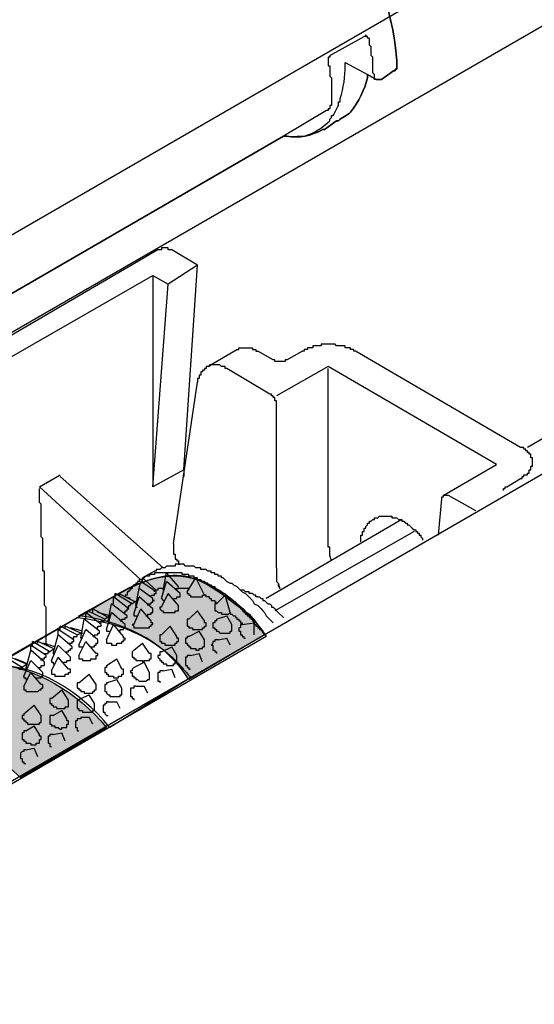
# Model space of a CAD drawing. Extents: x 108 to 497, y 501 to 682.
# Drawn here: x 392 to 399, y 614 to 628 of the extents above; entities that cross this region are included whole.
import ezdxf

# ---------------------------------------------------------------- set-up
doc = ezdxf.new("R2010")
doc.units = 0
doc.layers.add('CAPA_1', color=160, linetype='Continuous')

msp = doc.modelspace()

# ---------------------------------------------------------------- hatches: boundary and pattern name
at = {"layer": 'CAPA_1'}
h = msp.add_hatch(color=254, dxfattribs=at)
h.dxf.hatch_style = 2
edge = h.paths.add_edge_path()
edge.add_spline(control_points=[(395.445, 619.33), (395.377, 619.421), (395.331, 619.513), (395.24, 619.604), (394.577, 620.085), (394.371, 620.382), (393.388, 619.81), (393.388, 619.81), (392.976, 619.582), (392.976, 619.582), (393.685, 619.49), (394.165, 619.17), (394.44, 618.736), (394.44, 618.736), (395.445, 619.33), (395.445, 619.33)], knot_values=[0, 0, 0, 0, 1, 1, 1, 2, 2, 2, 3, 3, 3, 4, 4, 4, 5, 5, 5, 5], degree=3, periodic=0)
h = msp.add_hatch(color=254, dxfattribs=at)
h.dxf.hatch_style = 2
edge = h.paths.add_edge_path()
edge.add_spline(control_points=[(393.342, 618.096), (392.953, 618.576), (392.382, 618.896), (391.856, 618.942), (391.856, 618.942), (390.599, 618.164), (390.599, 618.164), (391.171, 618.164), (391.742, 617.867), (392.199, 617.433), (392.199, 617.433), (393.342, 618.096), (393.342, 618.096)], knot_values=[0, 0, 0, 0, 1, 1, 1, 2, 2, 2, 3, 3, 3, 4, 4, 4, 4], degree=3, periodic=0)

# ---------------------------------------------------------------- linework, layer by layer
at = {"layer": 'CAPA_1', "color": 7}
for p, q in [((480.987, 674.697), (361.338, 605.591)), ((450.172, 651.609), (398.943, 621.822)), ((367.076, 602.917), (434.353, 641.847)), ((396.314, 627.034), (396.771, 627.285)), ((396.268, 626.302), (395.697, 625.959)), ((394.028, 624.451), (391.673, 623.079)), ((394.554, 624.245), (394.211, 624.451)), ((394.554, 624.245), (394.165, 623.993)), ((394.371, 621.525), (394.554, 624.245)), ((391.925, 622.942), (393.959, 624.108)), ((393.959, 624.108), (393.959, 621.296)), ((393.959, 624.108), (394.165, 623.993)), ((393.959, 621.296), (394.165, 623.993)), ((394.691, 622.896), (395.079, 623.125)), ((395.56, 622.988), (395.354, 623.102)), ((395.743, 622.988), (395.948, 623.102)), ((398.851, 621.822), (396.657, 623.102)), ((395.514, 622.53), (394.943, 622.873)), ((396.291, 622.896), (395.605, 622.507)), ((398.531, 621.593), (396.291, 622.896)), ((396.291, 620.633), (396.291, 622.873)), ((394.234, 620.542), (394.554, 622.691)), ((395.605, 620.221), (395.605, 622.393)), ((394.371, 621.525), (393.959, 621.296)), ((394.371, 621.525), (394.371, 621.433)), ((397.823, 621.182), (398.531, 621.593)), ((392.45, 621.296), (392.725, 621.456)), ((392.725, 621.433), (394.096, 620.221)), ((392.771, 621.41), (392.771, 621.41)), ((398.668, 621.296), (398.851, 621.41)), ((393.8, 620.062), (392.45, 621.296)), ((397.8, 621.136), (397.754, 620.656)), ((397.891, 621.182), (397.823, 621.182)), ((398.257, 620.976), (397.891, 621.182)), ((397.274, 620.862), (395.468, 619.81)), ((397.434, 620.702), (395.582, 619.65)), ((393.982, 620.176), (393.822, 620.085)), ((393.822, 620.016), (393.822, 620.085)), ((394.005, 619.924), (393.822, 620.085)), ((394.096, 619.924), (394.142, 620.153)), ((394.302, 619.97), (394.142, 620.153)), ((394.417, 619.901), (394.531, 620.085)), ((394.645, 619.856), (394.531, 620.085)), ((393.731, 619.719), (393.776, 619.947)), ((393.776, 619.947), (393.8, 620.039)), ((393.959, 619.81), (393.776, 619.947)), ((394.005, 619.901), (393.8, 620.039)), ((394.074, 619.81), (394.142, 620.039)), ((394.096, 619.947), (394.096, 619.947)), ((394.325, 619.879), (394.142, 620.039)), ((393.434, 619.742), (393.434, 619.833)), ((393.639, 619.673), (393.434, 619.833)), ((393.457, 619.81), (393.457, 619.879)), ((393.685, 619.742), (393.457, 619.879)), ((393.525, 619.833), (393.502, 619.879)), ((393.731, 619.764), (393.502, 619.879)), ((393.593, 619.833), (393.593, 619.833)), ((393.593, 619.833), (393.593, 619.833)), ((393.662, 619.81), (393.593, 619.833)), ((393.708, 619.604), (393.776, 619.833)), ((393.959, 619.673), (393.776, 619.833)), ((393.982, 619.924), (394.005, 619.924)), ((393.982, 619.901), (393.982, 619.924)), ((394.074, 619.696), (394.165, 619.879)), ((394.096, 619.924), (394.096, 619.924)), ((394.302, 619.719), (394.165, 619.879)), ((394.234, 619.81), (394.279, 619.81)), ((394.805, 619.742), (394.92, 619.856)), ((394.988, 619.627), (394.92, 619.856)), ((393.365, 619.513), (393.411, 619.742)), ((393.617, 619.582), (393.411, 619.742)), ((393.617, 619.696), (393.617, 619.696)), ((393.754, 619.787), (393.685, 619.742)), ((394.805, 619.764), (394.805, 619.764)), ((393.068, 619.536), (393.068, 619.627)), ((393.273, 619.467), (393.068, 619.627)), ((393.091, 619.604), (393.091, 619.65)), ((393.319, 619.536), (393.091, 619.65)), ((393.159, 619.627), (393.159, 619.673)), ((393.365, 619.559), (393.159, 619.673)), ((393.228, 619.627), (393.228, 619.627)), ((393.388, 619.582), (393.228, 619.627)), ((393.388, 619.582), (393.319, 619.536)), ((393.342, 619.399), (393.411, 619.627)), ((393.593, 619.467), (393.411, 619.627)), ((393.708, 619.467), (393.8, 619.673)), ((393.936, 619.513), (393.8, 619.673)), ((394.44, 619.536), (394.554, 619.65)), ((394.645, 619.513), (394.554, 619.65)), ((394.805, 619.536), (394.943, 619.582)), ((395.011, 619.467), (394.943, 619.582)), ((392.725, 619.376), (392.725, 619.444)), ((392.953, 619.33), (392.725, 619.444)), ((392.794, 619.421), (392.794, 619.444)), ((393, 619.353), (392.794, 619.444)), ((392.862, 619.421), (392.862, 619.421)), ((393.022, 619.376), (392.862, 619.421)), ((393, 619.285), (393.045, 619.536)), ((393.251, 619.376), (393.045, 619.536)), ((393.251, 619.49), (393.251, 619.49)), ((393.342, 619.262), (393.434, 619.467)), ((393.571, 619.307), (393.434, 619.467)), ((394.074, 619.33), (394.188, 619.444)), ((394.279, 619.307), (394.188, 619.444)), ((394.805, 619.536), (394.805, 619.513)), ((395.148, 619.467), (395.308, 619.49)), ((395.308, 619.33), (395.308, 619.49)), ((392.634, 619.079), (392.702, 619.33)), ((392.702, 619.33), (392.702, 619.399)), ((392.908, 619.262), (392.702, 619.399)), ((392.885, 619.17), (392.702, 619.33)), ((392.885, 619.285), (392.908, 619.285)), ((392.885, 619.285), (392.885, 619.285)), ((393.022, 619.353), (392.953, 619.33)), ((392.976, 619.193), (393.068, 619.399)), ((393, 619.285), (393.022, 619.285)), ((393.228, 619.262), (393.068, 619.399)), ((394.44, 619.307), (394.577, 619.376)), ((394.44, 619.307), (394.44, 619.307)), ((394.645, 619.262), (394.577, 619.376)), ((394.828, 619.262), (394.943, 619.285)), ((394.988, 619.193), (394.943, 619.285)), ((392.336, 619.101), (392.336, 619.193)), ((392.542, 619.056), (392.336, 619.193)), ((392.359, 619.17), (392.359, 619.239)), ((392.588, 619.101), (392.359, 619.239)), ((392.428, 619.216), (392.428, 619.239)), ((392.634, 619.147), (392.428, 619.239)), ((392.496, 619.216), (392.496, 619.216)), ((392.656, 619.17), (392.496, 619.216)), ((392.611, 618.987), (392.702, 619.193)), ((392.862, 619.033), (392.702, 619.193)), ((392.839, 619.216), (392.862, 619.216)), ((392.976, 619.056), (393.068, 619.239)), ((393.205, 619.079), (393.068, 619.239)), ((393.708, 619.124), (393.822, 619.216)), ((393.914, 619.079), (393.822, 619.216)), ((394.074, 619.101), (394.211, 619.17)), ((394.279, 619.056), (394.211, 619.17)), ((394.828, 619.262), (394.782, 619.262)), ((392.222, 618.896), (391.993, 619.033)), ((392.268, 618.942), (392.062, 619.033)), ((392.268, 618.873), (392.336, 619.124)), ((392.519, 618.964), (392.336, 619.124)), ((392.519, 619.079), (392.542, 619.079)), ((392.542, 619.079), (392.542, 619.079)), ((392.656, 619.147), (392.588, 619.101)), ((392.611, 618.85), (392.702, 619.033)), ((392.634, 619.079), (392.656, 619.079)), ((392.839, 618.873), (392.702, 619.033)), ((394.074, 619.101), (394.074, 619.101)), ((394.462, 619.056), (394.417, 619.056)), ((394.462, 619.056), (394.577, 619.079)), ((394.622, 618.964), (394.577, 619.079)), ((392.291, 618.942), (392.13, 619.01)), ((392.291, 618.942), (392.222, 618.896)), ((392.245, 618.781), (392.336, 618.987)), ((392.496, 618.827), (392.336, 618.987)), ((393.342, 618.919), (393.479, 619.01)), ((393.548, 618.873), (393.479, 619.01)), ((393.708, 618.896), (393.845, 618.964)), ((393.708, 618.896), (393.708, 618.896)), ((393.914, 618.827), (393.845, 618.964)), ((392.245, 618.644), (392.336, 618.827)), ((392.268, 618.873), (392.291, 618.873)), ((392.473, 618.667), (392.336, 618.827)), ((392.976, 618.69), (393.114, 618.804)), ((393.205, 618.667), (393.114, 618.804)), ((394.096, 618.85), (394.051, 618.85)), ((394.096, 618.85), (394.211, 618.873)), ((394.257, 618.758), (394.211, 618.873)), ((393.342, 618.69), (393.479, 618.736)), ((393.365, 618.69), (393.342, 618.69)), ((393.548, 618.621), (393.479, 618.736)), ((393.731, 618.644), (393.845, 618.644)), ((393.891, 618.553), (393.845, 618.644)), ((392.611, 618.484), (392.748, 618.599)), ((392.839, 618.462), (392.748, 618.599)), ((393, 618.484), (393.114, 618.53)), ((393.182, 618.416), (393.114, 618.53)), ((392.245, 618.278), (392.382, 618.393)), ((392.473, 618.256), (392.382, 618.393)), ((393, 618.484), (392.976, 618.462)), ((393.365, 618.439), (393.479, 618.439)), ((393.525, 618.347), (393.479, 618.439)), ((392.634, 618.256), (392.611, 618.256)), ((392.634, 618.256), (392.748, 618.324)), ((392.816, 618.21), (392.748, 618.324)), ((392.268, 618.05), (392.382, 618.119)), ((392.45, 618.004), (392.382, 618.119)), ((393, 618.233), (393.114, 618.233)), ((393.159, 618.141), (393.114, 618.233)), ((392.268, 618.05), (392.245, 618.05)), ((392.634, 618.004), (392.611, 618.004)), ((392.634, 618.004), (392.748, 618.027)), ((392.794, 617.913), (392.748, 618.027)), ((392.268, 617.799), (392.245, 617.799)), ((392.268, 617.799), (392.382, 617.821)), ((392.428, 617.707), (392.382, 617.821))]:
    msp.add_line(p, q, dxfattribs=at)
for points in [[(396.794, 627.285), (396.794, 627.308), (396.794, 627.285), (396.771, 627.285)], [(396.84, 627.263), (396.817, 627.263), (396.817, 627.285), (396.794, 627.285)], [(396.908, 626.76), (396.908, 626.782), (396.886, 626.805), (396.886, 627.011), (396.863, 627.034), (396.863, 627.148), (396.84, 627.171), (396.84, 627.263)], [(396.314, 627.034), (396.314, 627.011), (396.291, 627.011), (396.291, 626.943)], [(396.291, 626.943), (396.291, 626.897), (396.314, 626.897), (396.314, 626.828), (396.314, 626.805), (396.314, 626.76), (396.337, 626.737), (396.337, 626.44), (396.337, 626.371), (396.314, 626.371), (396.314, 626.325), (396.291, 626.325), (396.291, 626.302), (396.268, 626.302)], [(396.931, 626.714), (396.908, 626.714), (396.908, 626.76)], [(394.211, 624.451), (394.165, 624.451), (394.165, 624.474), (394.074, 624.474), (394.074, 624.451), (394.028, 624.451)], [(395.079, 623.125), (395.102, 623.125), (395.102, 623.148), (395.285, 623.148), (395.285, 623.125), (395.331, 623.125), (395.331, 623.102), (395.354, 623.102)], [(396.657, 623.102), (396.634, 623.102), (396.634, 623.125), (396.588, 623.125), (396.588, 623.148), (396.52, 623.148), (396.52, 623.171), (396.405, 623.171), (396.383, 623.193), (396.2, 623.193), (396.2, 623.171), (396.086, 623.171), (396.086, 623.148), (396.017, 623.148), (396.017, 623.125), (395.971, 623.125), (395.971, 623.102), (395.948, 623.102)], [(395.743, 622.988), (395.72, 622.988), (395.72, 622.965), (395.582, 622.965), (395.582, 622.988), (395.56, 622.988)], [(394.691, 622.896), (394.668, 622.896), (394.668, 622.873), (394.645, 622.873), (394.645, 622.85), (394.622, 622.85), (394.622, 622.828), (394.599, 622.828), (394.599, 622.782), (394.577, 622.782), (394.577, 622.736), (394.554, 622.736), (394.554, 622.691)], [(394.943, 622.873), (394.92, 622.873), (394.92, 622.896), (394.874, 622.896), (394.851, 622.919), (394.714, 622.919), (394.714, 622.896), (394.691, 622.896)], [(395.605, 622.393), (395.605, 622.439), (395.582, 622.439), (395.582, 622.485), (395.56, 622.485), (395.56, 622.507), (395.537, 622.507), (395.537, 622.53), (395.514, 622.53)], [(399.012, 621.593), (399.012, 621.685), (398.989, 621.685), (398.989, 621.73), (398.965, 621.73), (398.965, 621.753), (398.943, 621.753), (398.943, 621.776), (398.92, 621.776), (398.92, 621.799), (398.897, 621.799), (398.897, 621.822), (398.851, 621.822)], [(398.851, 621.41), (398.874, 621.41), (398.874, 621.433), (398.897, 621.433), (398.897, 621.456), (398.943, 621.456), (398.943, 621.479), (398.965, 621.479), (398.965, 621.525), (398.989, 621.525), (398.989, 621.571), (399.012, 621.571), (399.012, 621.593)], [(392.519, 619.764), (392.519, 620.176), (392.496, 620.176), (392.496, 620.61), (392.473, 620.633), (392.473, 621.067), (392.45, 621.09), (392.45, 621.273)], [(398.623, 621.25), (398.623, 621.273), (398.646, 621.273), (398.646, 621.296), (398.668, 621.296)], [(397.823, 621.182), (397.823, 621.159), (397.8, 621.159), (397.8, 621.136)], [(396.725, 620.564), (396.725, 620.656), (396.749, 620.656), (396.749, 620.702), (396.771, 620.702), (396.771, 620.748), (396.794, 620.748), (396.794, 620.77), (396.817, 620.793), (396.817, 620.816), (396.84, 620.816), (396.84, 620.839), (396.863, 620.839), (396.886, 620.862), (396.908, 620.862)], [(396.908, 620.862), (396.908, 620.885), (396.954, 620.885), (396.977, 620.907), (397.137, 620.907), (397.137, 620.885), (397.206, 620.885), (397.228, 620.862), (397.274, 620.862), (397.274, 620.839), (397.297, 620.839), (397.32, 620.816), (397.343, 620.816), (397.343, 620.793), (397.366, 620.793), (397.388, 620.77), (397.411, 620.748), (397.434, 620.725), (397.457, 620.725), (397.457, 620.702), (397.48, 620.702), (397.48, 620.679), (397.503, 620.679), (397.503, 620.656), (397.525, 620.656), (397.525, 620.633), (397.548, 620.61), (397.548, 620.587)], [(396.337, 620.313), (396.314, 620.382), (396.314, 620.496), (396.291, 620.496), (396.291, 620.633)], [(394.234, 620.542), (394.234, 620.404), (394.257, 620.404), (394.257, 620.336), (394.279, 620.336), (394.279, 620.313), (394.302, 620.313), (394.302, 620.267), (394.325, 620.267)], [(394.897, 620.085), (394.874, 620.085), (394.874, 620.107), (394.828, 620.107), (394.828, 620.13), (394.805, 620.13), (394.782, 620.13), (394.782, 620.153), (394.737, 620.153), (394.737, 620.176), (394.691, 620.176), (394.668, 620.199), (394.599, 620.199), (394.599, 620.221), (394.531, 620.221), (394.508, 620.244), (394.393, 620.244), (394.371, 620.267), (394.257, 620.267), (394.257, 620.244), (394.142, 620.244), (394.12, 620.221), (394.074, 620.221), (394.051, 620.199), (394.005, 620.199), (394.005, 620.176), (393.982, 620.176)], [(395.605, 620.221), (395.605, 620.039), (395.628, 620.016), (395.651, 619.947), (395.628, 619.993)], [(393.822, 620.085), (393.822, 620.062), (393.776, 620.062)], [(394.142, 620.153), (393.982, 620.153), (393.982, 620.13), (393.914, 620.13), (393.914, 620.107), (393.868, 620.107), (393.845, 620.085), (393.822, 620.085)], [(394.531, 620.085), (394.508, 620.085), (394.508, 620.107), (394.44, 620.107), (394.44, 620.13), (394.348, 620.13), (394.348, 620.153), (394.142, 620.153)], [(394.714, 619.993), (394.691, 619.993), (394.691, 620.016), (394.668, 620.016), (394.645, 620.039), (394.622, 620.039), (394.599, 620.062), (394.554, 620.062), (394.554, 620.085), (394.531, 620.085)], [(394.897, 620.085), (394.943, 620.039), (394.988, 620.016), (395.011, 620.016), (395.034, 619.993), (395.079, 619.97), (395.125, 619.924), (395.148, 619.901), (395.194, 619.879), (395.285, 619.787), (395.308, 619.742), (395.354, 619.719), (395.4, 619.673), (395.422, 619.65), (395.445, 619.627), (395.468, 619.582), (395.56, 619.49)], [(393.776, 620.062), (393.776, 620.039), (393.754, 620.039), (393.754, 620.016), (393.731, 620.016), (393.731, 619.993), (393.708, 619.993), (393.685, 619.97), (393.685, 619.947), (393.662, 619.947), (393.662, 619.924), (393.639, 619.924), (393.639, 619.901), (393.617, 619.901), (393.617, 619.856), (393.593, 619.856), (393.593, 619.833)], [(394.096, 619.947), (394.028, 619.947), (394.028, 619.924), (394.005, 619.924)], [(394.257, 619.947), (394.302, 619.947), (394.302, 619.97)], [(394.44, 619.924), (394.44, 619.947), (394.302, 619.947), (394.302, 619.97)], [(394.714, 619.993), (394.737, 619.993), (394.737, 619.97), (394.782, 619.97), (394.782, 619.947), (394.805, 619.947), (394.805, 619.924), (394.851, 619.924), (394.851, 619.901), (394.874, 619.901), (394.874, 619.879), (394.92, 619.879), (394.92, 619.856)], [(393.936, 619.833), (393.936, 619.856), (393.959, 619.856)], [(393.936, 619.742), (393.936, 619.764), (393.959, 619.764), (393.959, 619.787), (393.982, 619.787), (393.959, 619.787), (393.959, 619.81)], [(393.959, 619.856), (393.982, 619.856), (393.982, 619.879), (394.005, 619.879), (394.005, 619.901)], [(394.074, 619.81), (394.096, 619.787), (394.12, 619.787)], [(394.279, 619.81), (394.279, 619.833), (394.325, 619.833), (394.325, 619.879)], [(394.417, 619.901), (394.417, 619.879), (394.44, 619.879), (394.44, 619.856), (394.462, 619.856), (394.462, 619.833), (394.622, 619.833), (394.622, 619.856), (394.645, 619.856)], [(394.714, 619.81), (394.714, 619.833), (394.668, 619.833), (394.668, 619.856), (394.645, 619.856)], [(394.714, 619.81), (394.737, 619.81), (394.737, 619.787), (394.782, 619.787), (394.782, 619.764), (394.805, 619.764)], [(394.92, 619.856), (394.943, 619.856), (394.943, 619.833), (394.965, 619.833), (394.965, 619.81), (394.988, 619.81), (394.988, 619.787), (395.034, 619.787), (395.034, 619.764), (395.057, 619.764), (395.057, 619.742), (395.079, 619.742), (395.079, 619.719), (395.102, 619.719), (395.102, 619.696), (395.125, 619.696), (395.125, 619.673), (395.148, 619.673), (395.148, 619.65), (395.171, 619.65), (395.171, 619.627), (395.194, 619.627), (395.194, 619.604), (395.216, 619.604), (395.216, 619.582), (395.24, 619.582), (395.24, 619.559), (395.263, 619.559), (395.263, 619.536), (395.285, 619.536), (395.285, 619.513), (395.308, 619.49)], [(395.354, 619.833), (395.331, 619.833), (395.331, 619.856), (395.308, 619.856), (395.285, 619.879), (395.24, 619.879), (395.24, 619.901), (395.194, 619.901), (395.171, 619.924), (395.125, 619.924)], [(395.354, 619.833), (395.377, 619.833), (395.4, 619.81), (395.422, 619.81), (395.422, 619.787), (395.445, 619.787), (395.468, 619.764), (395.491, 619.742), (395.514, 619.742), (395.537, 619.719), (395.537, 619.696), (395.56, 619.696), (395.582, 619.673), (395.605, 619.65), (395.628, 619.627), (395.697, 619.559)], [(392.565, 619.193), (392.542, 619.216), (392.542, 619.696), (392.519, 619.719), (392.519, 619.764)], [(393.617, 619.696), (393.639, 619.696), (393.639, 619.719)], [(393.639, 619.719), (393.662, 619.719), (393.662, 619.742), (393.685, 619.742)], [(393.731, 619.719), (393.731, 619.696), (393.754, 619.696)], [(393.891, 619.719), (393.891, 619.742), (393.936, 619.742)], [(394.074, 619.696), (394.051, 619.696), (394.051, 619.673), (394.074, 619.65), (394.096, 619.65), (394.096, 619.627), (394.257, 619.627), (394.257, 619.65), (394.279, 619.65)], [(394.279, 619.65), (394.302, 619.65), (394.302, 619.719)], [(394.805, 619.742), (394.782, 619.742), (394.782, 619.65), (394.805, 619.65), (394.828, 619.627), (394.874, 619.627), (394.874, 619.604), (394.965, 619.604), (394.988, 619.627)], [(393.571, 619.627), (393.593, 619.627), (393.593, 619.65)], [(393.571, 619.536), (393.593, 619.536), (393.593, 619.559), (393.617, 619.559), (393.617, 619.582)], [(393.593, 619.65), (393.617, 619.65), (393.617, 619.673), (393.639, 619.673)], [(393.708, 619.604), (393.708, 619.582), (393.754, 619.582)], [(393.868, 619.582), (393.891, 619.582), (393.891, 619.604), (393.914, 619.604)], [(393.914, 619.604), (393.936, 619.604), (393.936, 619.627), (393.959, 619.627), (393.959, 619.673)], [(394.988, 619.627), (394.988, 619.604), (395.011, 619.604), (395.034, 619.582), (395.057, 619.582), (395.057, 619.559), (395.079, 619.559), (395.079, 619.536), (395.102, 619.536), (395.102, 619.513), (395.125, 619.513), (395.125, 619.49), (395.148, 619.49), (395.148, 619.467)], [(393.205, 619.421), (393.228, 619.421), (393.228, 619.444)], [(393.228, 619.444), (393.273, 619.444), (393.273, 619.467)], [(393.251, 619.49), (393.273, 619.49), (393.273, 619.513)], [(393.273, 619.513), (393.319, 619.513), (393.319, 619.536)], [(393.365, 619.513), (393.365, 619.49), (393.388, 619.49)], [(393.525, 619.513), (393.548, 619.513), (393.548, 619.536), (393.571, 619.536)], [(393.548, 619.399), (393.571, 619.399), (393.571, 619.421), (393.593, 619.421), (393.593, 619.467)], [(393.708, 619.467), (393.685, 619.467), (393.708, 619.444), (393.708, 619.421), (393.914, 619.421), (393.914, 619.444)], [(393.914, 619.444), (393.936, 619.444), (393.936, 619.467), (393.959, 619.467), (393.959, 619.49), (393.936, 619.49), (393.936, 619.513)], [(394.44, 619.536), (394.417, 619.536), (394.417, 619.444), (394.44, 619.444), (394.44, 619.421), (394.485, 619.421), (394.485, 619.399), (394.622, 619.399), (394.622, 619.421)], [(394.622, 619.421), (394.645, 619.421), (394.645, 619.444), (394.668, 619.444), (394.668, 619.49), (394.645, 619.49), (394.645, 619.513)], [(394.805, 619.513), (394.782, 619.513), (394.782, 619.49), (394.759, 619.49), (394.759, 619.421), (394.782, 619.421), (394.782, 619.399), (394.805, 619.399), (394.805, 619.376), (394.828, 619.376), (394.851, 619.353), (394.965, 619.353)], [(394.965, 619.353), (394.988, 619.353), (394.988, 619.376), (395.011, 619.376), (395.011, 619.467)], [(395.148, 619.467), (395.125, 619.467), (395.125, 619.421), (395.102, 619.421), (395.102, 619.376), (395.125, 619.376), (395.125, 619.33), (395.148, 619.33), (395.148, 619.307), (395.171, 619.307), (395.171, 619.285), (395.194, 619.285)], [(395.308, 619.49), (395.308, 619.467), (395.331, 619.467), (395.331, 619.444), (395.354, 619.444), (395.354, 619.421), (395.377, 619.421), (395.377, 619.399), (395.4, 619.399)], [(392.908, 619.285), (392.908, 619.307), (392.953, 619.307), (392.953, 619.33)], [(393.159, 619.307), (393.182, 619.307), (393.182, 619.33), (393.205, 619.33)], [(393.205, 619.33), (393.228, 619.33), (393.228, 619.353), (393.251, 619.353), (393.251, 619.376)], [(393.342, 619.399), (393.342, 619.376), (393.388, 619.376)], [(393.502, 619.376), (393.525, 619.376), (393.525, 619.399), (393.548, 619.399)], [(393.548, 619.216), (393.548, 619.239), (393.571, 619.239), (393.571, 619.262), (393.593, 619.262), (393.593, 619.285), (393.571, 619.285), (393.571, 619.307)], [(394.074, 619.33), (394.051, 619.33), (394.051, 619.239), (394.074, 619.239), (394.074, 619.216), (394.12, 619.216), (394.12, 619.193), (394.257, 619.193)], [(394.257, 619.193), (394.257, 619.216), (394.279, 619.216), (394.279, 619.239), (394.302, 619.239), (394.302, 619.285), (394.279, 619.285), (394.279, 619.307)], [(394.44, 619.307), (394.417, 619.307), (394.417, 619.285), (394.393, 619.285), (394.393, 619.216), (394.417, 619.216), (394.417, 619.193), (394.44, 619.193), (394.44, 619.17), (394.462, 619.17), (394.462, 619.147), (394.531, 619.147), (394.531, 619.124), (394.577, 619.124), (394.577, 619.147), (394.599, 619.147)], [(392.839, 619.124), (392.862, 619.124), (392.862, 619.147), (392.885, 619.147), (392.885, 619.17)], [(392.862, 619.216), (392.885, 619.216), (392.885, 619.239), (392.908, 619.239), (392.908, 619.262)], [(392.976, 619.193), (392.976, 619.17), (393.022, 619.17)], [(393.136, 619.17), (393.182, 619.17), (393.182, 619.193), (393.205, 619.193)], [(393.205, 619.193), (393.205, 619.216), (393.228, 619.216), (393.228, 619.262)], [(393.342, 619.262), (393.342, 619.216), (393.411, 619.216), (393.411, 619.193), (393.479, 619.193), (393.479, 619.216), (393.548, 619.216)], [(394.599, 619.147), (394.622, 619.147), (394.622, 619.17), (394.645, 619.17), (394.645, 619.262)], [(394.782, 619.262), (394.782, 619.239), (394.759, 619.239), (394.759, 619.216), (394.737, 619.193), (394.759, 619.193), (394.759, 619.124), (394.782, 619.124), (394.782, 619.101), (394.805, 619.101), (394.805, 619.079)], [(392.496, 619.01), (392.519, 619.01), (392.519, 619.033), (392.542, 619.033), (392.542, 619.056)], [(392.542, 619.079), (392.565, 619.079), (392.565, 619.101), (392.588, 619.101)], [(392.794, 619.101), (392.839, 619.101), (392.839, 619.124)], [(392.839, 618.987), (392.862, 618.987), (392.862, 619.033)], [(392.976, 619.056), (392.976, 619.01), (393.022, 619.01), (393.022, 618.987), (393.136, 618.987), (393.136, 619.01), (393.182, 619.01)], [(393.182, 619.01), (393.205, 619.01), (393.205, 619.056), (393.228, 619.056), (393.228, 619.079), (393.205, 619.079)], [(393.708, 619.124), (393.685, 619.101), (393.685, 619.033), (393.708, 619.033), (393.708, 619.01), (393.731, 619.01), (393.731, 618.987), (393.822, 618.987), (393.822, 618.964), (393.845, 618.964), (393.845, 618.987), (393.891, 618.987)], [(393.891, 618.987), (393.914, 618.987), (393.914, 619.01), (393.936, 619.01), (393.936, 619.079), (393.914, 619.079)], [(394.074, 619.101), (394.051, 619.101), (394.051, 619.056), (394.028, 619.056), (394.028, 619.033), (394.051, 619.01), (394.051, 618.987), (394.074, 618.987), (394.074, 618.964), (394.096, 618.964), (394.096, 618.942), (394.142, 618.942), (394.142, 618.919), (394.234, 618.919), (394.234, 618.942), (394.257, 618.942)], [(394.257, 618.942), (394.257, 618.964), (394.279, 618.964), (394.279, 619.056)], [(394.417, 619.056), (394.417, 619.033), (394.393, 619.033), (394.393, 618.919), (394.417, 618.919), (394.417, 618.896), (394.44, 618.896), (394.44, 618.873), (394.462, 618.873)], [(392.177, 618.873), (392.199, 618.873), (392.199, 618.896), (392.222, 618.896)], [(392.428, 618.896), (392.473, 618.896), (392.473, 618.919)], [(392.473, 618.987), (392.473, 619.01), (392.496, 619.01)], [(392.473, 618.919), (392.519, 618.919), (392.519, 618.964)], [(392.611, 618.987), (392.611, 618.964), (392.634, 618.964), (392.634, 618.942), (392.656, 618.942)], [(392.771, 618.964), (392.816, 618.964), (392.816, 618.987), (392.839, 618.987)], [(393.342, 618.919), (393.342, 618.896), (393.319, 618.896), (393.319, 618.827), (393.342, 618.827), (393.342, 618.804), (393.365, 618.804), (393.365, 618.781), (393.434, 618.781), (393.434, 618.758), (393.502, 618.758), (393.502, 618.781), (393.525, 618.781)], [(393.708, 618.896), (393.685, 618.873), (393.685, 618.85), (393.662, 618.85), (393.662, 618.827), (393.685, 618.827), (393.685, 618.781), (393.708, 618.781), (393.708, 618.758), (393.731, 618.758), (393.731, 618.736), (393.754, 618.736), (393.776, 618.713), (393.868, 618.713), (393.891, 618.736)], [(392.245, 618.781), (392.245, 618.758), (392.268, 618.758), (392.268, 618.736), (392.291, 618.736)], [(392.405, 618.758), (392.405, 618.758), (392.428, 618.758), (392.473, 618.758)], [(392.473, 618.758), (392.473, 618.781), (392.496, 618.781), (392.496, 618.827)], [(392.611, 618.85), (392.611, 618.804), (392.656, 618.804), (392.656, 618.781), (392.794, 618.781), (392.794, 618.804), (392.816, 618.804)], [(392.816, 618.804), (392.839, 618.804), (392.839, 618.827), (392.862, 618.827), (392.862, 618.873), (392.839, 618.873)], [(393.525, 618.781), (393.548, 618.781), (393.548, 618.804), (393.571, 618.804), (393.571, 618.873), (393.548, 618.873)], [(393.891, 618.736), (393.914, 618.736), (393.914, 618.827)], [(394.051, 618.85), (394.051, 618.827), (394.028, 618.827), (394.028, 618.713), (394.051, 618.713), (394.051, 618.69)], [(392.245, 618.644), (392.245, 618.599), (392.268, 618.599), (392.268, 618.576), (392.428, 618.576), (392.45, 618.599)], [(392.45, 618.599), (392.473, 618.599), (392.473, 618.621), (392.496, 618.621), (392.496, 618.667), (392.473, 618.667)], [(392.976, 618.69), (392.953, 618.69), (392.953, 618.621), (392.976, 618.621), (392.976, 618.599), (393, 618.599), (393, 618.576), (393.045, 618.576), (393.045, 618.553), (393.159, 618.553), (393.159, 618.576)], [(393.159, 618.576), (393.182, 618.576), (393.182, 618.599), (393.205, 618.599), (393.205, 618.667)], [(393.342, 618.69), (393.342, 618.667), (393.319, 618.667), (393.319, 618.576), (393.342, 618.576), (393.342, 618.553), (393.365, 618.53), (393.388, 618.53), (393.388, 618.507), (393.525, 618.507)], [(393.731, 618.644), (393.708, 618.644), (393.708, 618.621), (393.685, 618.621)], [(393.525, 618.507), (393.525, 618.53), (393.548, 618.53), (393.548, 618.621)], [(393.685, 618.621), (393.662, 618.621), (393.662, 618.507), (393.685, 618.507), (393.685, 618.484), (393.708, 618.484), (393.708, 618.462)], [(392.611, 618.484), (392.588, 618.484), (392.588, 618.416), (392.611, 618.416), (392.611, 618.393), (392.634, 618.393), (392.634, 618.37), (392.679, 618.37), (392.679, 618.347), (392.794, 618.347), (392.794, 618.37), (392.816, 618.37)], [(392.816, 618.37), (392.839, 618.37), (392.839, 618.462)], [(392.976, 618.462), (392.953, 618.462), (392.953, 618.347), (392.976, 618.347), (392.976, 618.324), (393.022, 618.324), (393.022, 618.301), (393.159, 618.301)], [(393.159, 618.301), (393.159, 618.324), (393.182, 618.324), (393.182, 618.416)], [(393.319, 618.416), (393.319, 618.393), (393.297, 618.393), (393.297, 618.301), (393.319, 618.301), (393.319, 618.278), (393.342, 618.256), (393.365, 618.256)], [(393.365, 618.439), (393.342, 618.439), (393.342, 618.416), (393.319, 618.416)], [(392.245, 618.278), (392.245, 618.256), (392.222, 618.256), (392.222, 618.21), (392.245, 618.21), (392.245, 618.187), (392.268, 618.187), (392.268, 618.164), (392.291, 618.164), (392.291, 618.141), (392.45, 618.141)], [(392.45, 618.141), (392.45, 618.164), (392.473, 618.164), (392.473, 618.256)], [(392.611, 618.256), (392.588, 618.256), (392.588, 618.141), (392.611, 618.141), (392.611, 618.119), (392.656, 618.119), (392.656, 618.096), (392.702, 618.096), (392.725, 618.073), (392.748, 618.073), (392.748, 618.096), (392.794, 618.096)], [(392.794, 618.096), (392.816, 618.096), (392.816, 618.141), (392.839, 618.141), (392.839, 618.187), (392.816, 618.187), (392.816, 618.21)], [(392.976, 618.21), (392.953, 618.21), (392.953, 618.187), (392.931, 618.187), (392.931, 618.096), (392.953, 618.096), (392.953, 618.05), (392.976, 618.05)], [(393, 618.233), (393, 618.21), (392.976, 618.21)], [(392.245, 618.05), (392.245, 618.027), (392.222, 618.027), (392.222, 617.935), (392.245, 617.935), (392.245, 617.913), (392.268, 617.913), (392.268, 617.89), (392.336, 617.89), (392.336, 617.867), (392.405, 617.867), (392.405, 617.89), (392.428, 617.89)], [(392.428, 617.89), (392.45, 617.89), (392.45, 617.935), (392.473, 617.935), (392.473, 617.981), (392.45, 617.981), (392.45, 618.004)], [(392.611, 618.004), (392.588, 618.004), (392.588, 617.981), (392.565, 617.981), (392.565, 617.89), (392.588, 617.89), (392.588, 617.844), (392.611, 617.844)], [(392.245, 617.799), (392.245, 617.776), (392.222, 617.776), (392.199, 617.753), (392.199, 617.684), (392.222, 617.684), (392.222, 617.638), (392.245, 617.638), (392.245, 617.616), (392.268, 617.616)]]:
    msp.add_lwpolyline(points, dxfattribs=at)
for points, knots in [([(360.744, 606.551), (360.744, 606.551), (480.987, 676), (480.987, 676), (481.285, 676.183), (481.604, 675.657), (481.604, 675.36), (481.604, 675.36), (481.604, 675.04), (481.604, 675.04), (481.604, 675.04), (480.987, 674.697), (480.987, 674.697), (480.987, 674.697), (480.965, 672.114), (480.965, 672.114)], [0, 0, 0, 0, 1, 1, 1, 2, 2, 2, 3, 3, 3, 4, 4, 4, 5, 5, 5, 5]), ([(482.45, 669.576), (482.45, 669.576), (487.32, 672.342), (487.32, 672.342), (487.662, 672.548), (487.937, 672.022), (487.937, 671.702), (487.937, 671.702), (487.937, 665.53), (487.937, 665.53), (487.937, 665.096), (487.845, 664.73), (487.457, 664.501), (487.457, 664.501), (484.188, 662.604), (484.188, 662.604), (484.188, 662.604), (483.982, 662.993), (483.982, 662.993), (483.982, 662.993), (475.661, 658.078), (475.661, 658.078), (475.661, 658.078), (475.501, 657.598), (475.501, 657.598), (475.501, 657.598), (367.236, 595.053), (367.236, 595.053)], [0, 0, 0, 0, 1, 1, 1, 2, 2, 2, 3, 3, 3, 4, 4, 4, 5, 5, 5, 6, 6, 6, 7, 7, 7, 8, 8, 8, 9, 9, 9, 9]), ([(366.825, 586.686), (366.825, 586.686), (359.738, 582.594), (359.738, 582.594), (358.778, 582.114), (358.778, 581.748), (359.738, 581.451), (362.024, 580.742), (364.15, 579.6), (366.047, 577.816), (366.939, 576.787), (367.922, 576.993), (369.179, 577.862), (369.179, 577.862), (485.4, 645.528), (485.4, 645.528)], [0, 0, 0, 0, 1, 1, 1, 2, 2, 2, 3, 3, 3, 4, 4, 4, 5, 5, 5, 5]), ([(366.002, 577.908), (366.002, 577.908), (359.738, 574.296), (359.738, 574.296), (358.778, 573.816), (358.778, 573.45), (359.738, 573.152), (362.024, 572.444), (364.15, 571.301), (366.047, 569.518), (366.939, 568.49), (367.922, 568.695), (369.179, 569.564), (369.179, 569.564), (455.762, 619.763), (479.449, 633.496)], [0, 0, 0, 0, 1, 1, 1, 2, 2, 2, 3, 3, 3, 4, 4, 4, 4.863215, 4.863215, 4.863215, 4.863215]), ([(391.902, 623.765), (391.902, 623.765), (395.697, 625.959), (395.697, 625.959), (395.697, 625.959), (395.743, 625.959), (395.743, 625.959), (395.902, 625.937), (396.063, 625.959), (396.222, 626.051), (396.222, 626.051), (396.245, 626.051), (396.245, 626.051), (396.245, 626.051), (396.405, 626.165), (396.405, 626.165), (396.405, 626.165), (396.428, 626.165), (396.428, 626.165), (396.474, 626.211), (396.543, 626.234), (396.588, 626.279), (396.703, 626.417), (396.771, 626.577), (396.817, 626.737), (396.817, 626.737), (396.817, 626.782), (396.817, 626.782), (396.817, 626.782), (396.931, 626.714), (396.931, 626.714), (396.931, 626.714), (397, 626.714), (397, 626.714), (397, 626.714), (397.16, 626.828), (397.16, 626.828), (397.16, 626.828), (397.183, 626.828), (397.183, 626.828), (397.183, 626.828), (397.183, 626.851), (397.183, 626.851), (397.183, 626.851), (397.206, 626.851), (397.206, 626.851), (397.206, 626.851), (397.206, 626.965), (397.206, 626.965), (397.16, 627.697), (396.84, 628.406), (396.428, 628.954), (396.428, 628.954), (396.405, 628.977), (396.405, 628.977), (396.405, 628.977), (396.383, 629), (396.383, 629), (396.383, 629), (396.383, 629.023), (396.383, 629.023), (396.383, 629.023), (396.36, 629.046), (396.36, 629.046), (396.36, 629.046), (396.337, 629.068), (396.337, 629.068), (396.337, 629.068), (396.337, 629.091), (396.337, 629.091), (396.337, 629.091), (396.314, 629.091), (396.314, 629.091), (396.314, 629.091), (396.314, 629.114), (396.314, 629.114), (396.268, 629.137), (396.222, 629.16), (396.154, 629.137), (396.154, 629.137), (395.422, 628.703), (395.422, 628.703), (395.422, 628.703), (395.4, 628.725), (395.4, 628.725), (395.4, 628.725), (395.377, 628.748), (395.377, 628.748), (395.24, 628.908), (395.102, 629.023), (394.943, 629.16), (394.943, 629.16), (394.897, 629.16), (394.897, 629.16), (394.897, 629.16), (394.897, 629.183), (394.897, 629.183), (394.897, 629.183), (394.851, 629.891), (394.851, 629.891), (394.851, 629.891), (394.828, 629.891), (394.828, 629.891), (394.828, 629.891), (394.828, 629.914), (394.828, 629.914), (394.828, 629.96), (394.782, 630.006), (394.737, 630.006), (394.737, 630.006), (394.714, 630.006), (394.714, 630.006), (394.691, 630.006), (394.668, 630.006), (394.645, 630.006), (394.645, 630.006), (394.599, 630.006), (394.599, 630.006), (394.485, 629.983), (394.371, 629.96), (394.279, 629.891), (394.279, 629.891), (394.257, 629.891), (394.257, 629.891), (394.257, 629.891), (388.084, 626.325), (388.084, 626.325), (388.084, 626.325), (388.062, 626.302), (388.062, 626.302), (388.062, 626.302), (388.039, 626.302), (388.039, 626.302), (388.039, 626.302), (388.039, 626.279), (388.039, 626.279), (388.039, 626.279), (388.016, 626.279), (388.016, 626.279), (388.016, 626.279), (387.993, 626.257), (387.993, 626.257), (387.993, 626.257), (387.97, 626.257), (387.97, 626.257), (387.97, 626.257), (387.97, 626.234), (387.97, 626.234), (387.878, 626.188), (387.81, 626.097), (387.764, 626.005), (387.764, 626.005), (387.742, 626.005), (387.742, 626.005), (387.742, 626.005), (387.742, 625.959), (387.742, 625.959), (387.742, 625.959), (387.719, 625.959), (387.719, 625.959), (387.719, 625.959), (387.719, 625.937), (387.719, 625.937), (387.719, 625.937), (387.696, 625.914), (387.696, 625.914), (387.696, 625.914), (387.696, 625.891), (387.696, 625.891), (387.696, 625.891), (387.673, 625.868), (387.673, 625.868), (387.673, 625.868), (387.673, 625.845), (387.673, 625.845), (387.673, 625.845), (387.65, 625.822), (387.65, 625.822), (387.65, 625.822), (387.65, 625.777), (387.65, 625.777), (387.65, 625.777), (387.627, 625.754), (387.627, 625.754), (387.627, 625.754), (387.627, 625.708), (387.627, 625.708), (387.627, 625.708), (387.605, 625.685), (387.605, 625.685), (387.605, 625.685), (387.605, 625.616), (387.605, 625.616), (387.605, 625.616), (387.581, 625.616), (387.581, 625.616), (387.581, 625.616), (387.581, 625.502), (387.581, 625.502), (387.581, 625.502), (387.558, 625.502), (387.558, 625.502), (387.558, 625.502), (387.558, 625.32), (387.558, 625.32), (387.558, 625.32), (387.536, 625.32), (387.536, 625.32), (387.536, 625.32), (387.536, 625.159), (387.536, 625.159), (387.536, 625.136), (387.558, 625.114), (387.581, 625.114), (387.581, 625.114), (387.902, 624.931), (387.902, 624.931), (387.902, 624.931), (387.902, 624.657), (387.902, 624.657), (387.902, 624.657), (387.924, 624.611), (387.924, 624.611), (387.924, 624.611), (387.924, 624.565), (387.924, 624.565), (387.924, 624.565), (387.947, 624.519), (387.947, 624.519), (387.947, 624.519), (387.947, 624.428), (387.947, 624.428), (388.039, 624.085), (388.176, 623.788), (388.381, 623.491), (388.381, 623.491), (388.404, 623.445), (388.404, 623.445), (388.404, 623.445), (388.428, 623.422), (388.428, 623.422), (388.428, 623.422), (388.45, 623.376), (388.45, 623.376), (388.45, 623.376), (388.519, 623.308), (388.519, 623.308), (388.519, 623.308), (388.542, 623.262), (388.542, 623.262), (388.542, 623.262), (388.564, 623.216), (388.564, 623.216), (388.839, 622.919), (389.159, 622.645), (389.57, 622.53), (389.57, 622.53), (389.616, 622.53), (389.616, 622.53), (389.799, 622.485), (390.05, 622.507), (390.233, 622.576), (390.302, 622.622), (390.393, 622.668), (390.462, 622.713), (390.485, 622.736), (390.485, 622.736), (390.507, 622.759), (390.507, 622.759), (390.53, 622.759), (390.53, 622.759), (390.53, 622.759), (390.53, 622.782), (390.53, 622.782), (390.53, 622.782), (390.553, 622.782), (390.553, 622.782), (390.553, 622.782), (390.553, 622.805), (390.553, 622.805), (390.553, 622.805), (390.576, 622.805), (390.576, 622.805), (390.576, 622.805), (390.576, 622.828), (390.576, 622.828), (390.576, 622.828), (390.599, 622.828), (390.599, 622.828), (390.599, 622.828), (390.599, 622.85), (390.599, 622.85), (390.668, 622.919), (390.713, 623.01), (390.759, 623.102), (390.759, 623.102), (390.759, 623.125), (390.759, 623.125), (390.782, 623.171), (390.782, 623.193), (390.805, 623.239), (390.805, 623.239), (390.805, 623.262), (390.805, 623.262), (390.805, 623.262), (390.805, 623.239), (390.805, 623.239), (390.85, 623.216), (390.942, 623.216), (390.988, 623.239), (390.988, 623.239), (391.171, 623.353), (391.171, 623.353), (391.216, 623.399), (391.239, 623.445), (391.262, 623.514), (391.262, 623.514), (391.239, 623.536), (391.239, 623.536), (391.239, 623.696), (391.216, 623.857), (391.193, 623.993), (391.171, 624.039), (391.193, 624.062), (391.216, 624.085), (391.216, 624.085), (391.468, 624.222), (391.468, 624.222), (391.468, 624.2), (391.468, 624.176), (391.491, 624.154), (391.491, 624.131), (391.491, 624.131), (391.491, 624.131), (391.491, 624.131), (391.491, 624.108), (391.491, 624.108), (391.514, 624.039), (391.559, 623.993), (391.605, 623.925), (391.605, 623.925), (391.605, 623.902), (391.605, 623.902), (391.605, 623.902), (391.628, 623.902), (391.628, 623.902), (391.628, 623.902), (391.65, 623.879), (391.65, 623.879), (391.65, 623.879), (391.673, 623.879), (391.673, 623.857), (391.673, 623.857), (391.696, 623.857), (391.696, 623.857), (391.742, 623.811), (391.788, 623.788), (391.833, 623.765), (391.856, 623.765), (391.879, 623.765), (391.902, 623.765)], [0, 0, 0, 0, 1, 1, 1, 2, 2, 2, 3, 3, 3, 4, 4, 4, 5, 5, 5, 6, 6, 6, 7, 7, 7, 8, 8, 8, 9, 9, 9, 10, 10, 10, 11, 11, 11, 12, 12, 12, 13, 13, 13, 14, 14, 14, 15, 15, 15, 16, 16, 16, 17, 17, 17, 18, 18, 18, 19, 19, 19, 20, 20, 20, 21, 21, 21, 22, 22, 22, 23, 23, 23, 24, 24, 24, 25, 25, 25, 26, 26, 26, 27, 27, 27, 28, 28, 28, 29, 29, 29, 30, 30, 30, 31, 31, 31, 32, 32, 32, 33, 33, 33, 34, 34, 34, 35, 35, 35, 36, 36, 36, 37, 37, 37, 38, 38, 38, 39, 39, 39, 40, 40, 40, 41, 41, 41, 42, 42, 42, 43, 43, 43, 44, 44, 44, 45, 45, 45, 46, 46, 46, 47, 47, 47, 48, 48, 48, 49, 49, 49, 50, 50, 50, 51, 51, 51, 52, 52, 52, 53, 53, 53, 54, 54, 54, 55, 55, 55, 56, 56, 56, 57, 57, 57, 58, 58, 58, 59, 59, 59, 60, 60, 60, 61, 61, 61, 62, 62, 62, 63, 63, 63, 64, 64, 64, 65, 65, 65, 66, 66, 66, 67, 67, 67, 68, 68, 68, 69, 69, 69, 70, 70, 70, 71, 71, 71, 72, 72, 72, 73, 73, 73, 74, 74, 74, 75, 75, 75, 76, 76, 76, 77, 77, 77, 78, 78, 78, 79, 79, 79, 80, 80, 80, 81, 81, 81, 82, 82, 82, 83, 83, 83, 84, 84, 84, 85, 85, 85, 86, 86, 86, 87, 87, 87, 88, 88, 88, 89, 89, 89, 90, 90, 90, 91, 91, 91, 92, 92, 92, 93, 93, 93, 94, 94, 94, 95, 95, 95, 96, 96, 96, 97, 97, 97, 98, 98, 98, 99, 99, 99, 100, 100, 100, 101, 101, 101, 102, 102, 102, 103, 103, 103, 104, 104, 104, 105, 105, 105, 106, 106, 106, 107, 107, 107, 108, 108, 108, 109, 109, 109, 110, 110, 110, 111, 111, 111, 112, 112, 112, 113, 113, 113, 114, 114, 114, 115, 115, 115, 116, 116, 116, 117, 117, 117, 118, 118, 118, 119, 119, 119, 120, 120, 120, 120]), ([(389.707, 623.696), (389.707, 623.696), (389.753, 623.696), (389.753, 623.696), (389.753, 623.719), (389.753, 623.742), (389.776, 623.788), (389.776, 623.834), (389.776, 623.857), (389.776, 623.902), (389.776, 623.902), (389.913, 625.457), (389.913, 625.457), (389.913, 625.457), (389.913, 625.479), (389.913, 625.479), (389.913, 625.502), (389.936, 625.525), (389.959, 625.548), (389.959, 625.548), (389.982, 625.548), (389.982, 625.548), (389.982, 625.548), (390.485, 625.845), (390.485, 625.845), (390.485, 625.845), (390.462, 625.868), (390.462, 625.868), (390.462, 625.868), (390.439, 625.891), (390.439, 625.891), (390.439, 625.891), (390.416, 625.914), (390.416, 625.914), (390.279, 626.028), (390.119, 626.165), (389.936, 626.257), (389.936, 626.257), (389.73, 626.119), (389.73, 626.119), (389.73, 626.119), (389.73, 626.119), (389.707, 626.119), (389.707, 626.119), (389.707, 627.263), (389.707, 627.263), (389.707, 627.263), (394.257, 629.891), (394.257, 629.891), (394.257, 629.891), (394.279, 629.891), (394.279, 629.891), (394.371, 629.96), (394.485, 629.983), (394.599, 630.006), (394.599, 630.006), (394.645, 630.006), (394.645, 630.006), (394.668, 630.006), (394.691, 630.006), (394.714, 630.006), (394.714, 630.006), (394.737, 630.006), (394.737, 630.006), (394.782, 630.006), (394.828, 629.96), (394.828, 629.914), (394.828, 629.914), (394.828, 629.891), (394.828, 629.891), (394.828, 629.891), (394.851, 629.891), (394.851, 629.891), (394.851, 629.891), (394.897, 629.183), (394.897, 629.183), (394.897, 629.183), (394.897, 629.16), (394.897, 629.16), (394.897, 629.16), (394.943, 629.16), (394.943, 629.16), (395.102, 629.023), (395.24, 628.908), (395.377, 628.748), (395.377, 628.748), (395.4, 628.725), (395.4, 628.725), (395.4, 628.725), (395.422, 628.703), (395.422, 628.703), (395.422, 628.703), (396.154, 629.137), (396.154, 629.137), (396.222, 629.16), (396.268, 629.137), (396.314, 629.114), (396.314, 629.114), (396.314, 629.091), (396.314, 629.091), (396.314, 629.091), (396.337, 629.091), (396.337, 629.091), (396.337, 629.091), (396.337, 629.068), (396.337, 629.068), (396.337, 629.068), (396.36, 629.046), (396.36, 629.046), (396.36, 629.046), (396.383, 629.023), (396.383, 629.023), (396.383, 629.023), (396.383, 629), (396.383, 629), (396.383, 629), (396.405, 628.977), (396.405, 628.977), (396.405, 628.977), (396.428, 628.954), (396.428, 628.954), (396.84, 628.406), (397.16, 627.697), (397.206, 626.965), (397.206, 626.965), (397.206, 626.851), (397.206, 626.851), (397.206, 626.851), (397.183, 626.851), (397.183, 626.851), (397.183, 626.851), (397.183, 626.828), (397.183, 626.828), (397.183, 626.828), (397.16, 626.828), (397.16, 626.828), (397.16, 626.828), (397, 626.714), (397, 626.714), (397, 626.714), (396.931, 626.714), (396.931, 626.714), (396.931, 626.714), (396.817, 626.782), (396.817, 626.782), (396.817, 626.782), (396.817, 626.737), (396.817, 626.737), (396.771, 626.577), (396.703, 626.417), (396.588, 626.279), (396.543, 626.234), (396.474, 626.211), (396.428, 626.165), (396.428, 626.165), (396.405, 626.165), (396.405, 626.165), (396.405, 626.165), (396.245, 626.051), (396.245, 626.051), (396.245, 626.051), (396.222, 626.051), (396.222, 626.051), (396.063, 625.959), (395.902, 625.937), (395.743, 625.959), (395.743, 625.959), (395.697, 625.959), (395.697, 625.959), (395.697, 625.959), (391.902, 623.765), (391.902, 623.765), (391.879, 623.765), (391.856, 623.765), (391.833, 623.765), (391.788, 623.788), (391.742, 623.811), (391.696, 623.857), (391.696, 623.857), (391.673, 623.857), (391.673, 623.857), (391.673, 623.879), (391.65, 623.879), (391.65, 623.879), (391.65, 623.879), (391.628, 623.902), (391.628, 623.902), (391.628, 623.902), (391.605, 623.902), (391.605, 623.902), (391.605, 623.902), (391.605, 623.925), (391.605, 623.925), (391.559, 623.993), (391.514, 624.039), (391.491, 624.108), (391.491, 624.108), (391.491, 624.131), (391.491, 624.131), (391.491, 624.131), (391.491, 624.131), (391.491, 624.154), (391.468, 624.176), (391.468, 624.2), (391.468, 624.222), (391.468, 624.222), (391.216, 624.085), (391.216, 624.085), (391.193, 624.062), (391.171, 624.039), (391.193, 623.993), (391.216, 623.857), (391.239, 623.696), (391.239, 623.536), (391.239, 623.536), (391.262, 623.514), (391.262, 623.514), (391.239, 623.445), (391.216, 623.399), (391.171, 623.353), (391.171, 623.353), (390.988, 623.239), (390.988, 623.239), (390.942, 623.216), (390.85, 623.216), (390.805, 623.239), (390.805, 623.239), (390.805, 623.262), (390.805, 623.262), (390.805, 623.262), (390.805, 623.239), (390.805, 623.239), (390.782, 623.193), (390.782, 623.171), (390.759, 623.125), (390.759, 623.125), (390.759, 623.102), (390.759, 623.102), (390.713, 623.01), (390.668, 622.919), (390.599, 622.85), (390.599, 622.85), (390.599, 622.828), (390.599, 622.828), (390.599, 622.828), (390.576, 622.828), (390.576, 622.828), (390.576, 622.828), (390.576, 622.805), (390.576, 622.805), (390.576, 622.805), (390.553, 622.805), (390.553, 622.805), (390.553, 622.805), (390.553, 622.782), (390.553, 622.782), (390.553, 622.782), (390.53, 622.782), (390.53, 622.782), (390.53, 622.782), (390.53, 622.759), (390.53, 622.759), (390.53, 622.759), (390.507, 622.759), (390.507, 622.759), (390.485, 622.736), (390.485, 622.736), (390.462, 622.713), (390.393, 622.668), (390.302, 622.622), (390.233, 622.576), (390.096, 622.507), (389.89, 622.485), (389.707, 622.507), (389.707, 622.507), (389.707, 623.696), (389.707, 623.696)], [0, 0, 0, 0, 1, 1, 1, 2, 2, 2, 3, 3, 3, 4, 4, 4, 5, 5, 5, 6, 6, 6, 7, 7, 7, 8, 8, 8, 9, 9, 9, 10, 10, 10, 11, 11, 11, 12, 12, 12, 13, 13, 13, 14, 14, 14, 15, 15, 15, 16, 16, 16, 17, 17, 17, 18, 18, 18, 19, 19, 19, 20, 20, 20, 21, 21, 21, 22, 22, 22, 23, 23, 23, 24, 24, 24, 25, 25, 25, 26, 26, 26, 27, 27, 27, 28, 28, 28, 29, 29, 29, 30, 30, 30, 31, 31, 31, 32, 32, 32, 33, 33, 33, 34, 34, 34, 35, 35, 35, 36, 36, 36, 37, 37, 37, 38, 38, 38, 39, 39, 39, 40, 40, 40, 41, 41, 41, 42, 42, 42, 43, 43, 43, 44, 44, 44, 45, 45, 45, 46, 46, 46, 47, 47, 47, 48, 48, 48, 49, 49, 49, 50, 50, 50, 51, 51, 51, 52, 52, 52, 53, 53, 53, 54, 54, 54, 55, 55, 55, 56, 56, 56, 57, 57, 57, 58, 58, 58, 59, 59, 59, 60, 60, 60, 61, 61, 61, 62, 62, 62, 63, 63, 63, 64, 64, 64, 65, 65, 65, 66, 66, 66, 67, 67, 67, 68, 68, 68, 69, 69, 69, 70, 70, 70, 71, 71, 71, 72, 72, 72, 73, 73, 73, 74, 74, 74, 75, 75, 75, 76, 76, 76, 77, 77, 77, 78, 78, 78, 79, 79, 79, 80, 80, 80, 81, 81, 81, 82, 82, 82, 83, 83, 83, 84, 84, 84, 85, 85, 85, 86, 86, 86, 87, 87, 87, 88, 88, 88, 89, 89, 89, 90, 90, 90, 91, 91, 91, 92, 92, 92, 92]), ([(396.428, 626.394), (396.428, 626.394), (396.428, 626.417), (396.428, 626.417), (396.428, 626.417), (396.451, 626.417), (396.451, 626.417), (396.451, 626.417), (396.451, 626.462), (396.451, 626.462), (396.497, 626.6), (396.52, 626.76), (396.52, 626.897), (396.52, 626.897), (396.52, 626.943), (396.52, 626.943), (396.52, 626.943), (396.817, 626.782), (396.817, 626.782)], [0, 0, 0, 0, 1, 1, 1, 2, 2, 2, 3, 3, 3, 4, 4, 4, 5, 5, 5, 6, 6, 6, 6]), ([(395.879, 625.959), (395.879, 625.959), (395.971, 625.959), (395.971, 625.959), (396.108, 626.005), (396.222, 626.074), (396.314, 626.165), (396.314, 626.165), (396.314, 626.188), (396.314, 626.188), (396.314, 626.188), (396.337, 626.211), (396.337, 626.211), (396.337, 626.211), (396.337, 626.234), (396.337, 626.234), (396.337, 626.234), (396.36, 626.234), (396.36, 626.234), (396.383, 626.279), (396.405, 626.325), (396.428, 626.371), (396.428, 626.371), (396.428, 626.394), (396.428, 626.394)], [0, 0, 0, 0, 1, 1, 1, 2, 2, 2, 3, 3, 3, 4, 4, 4, 5, 5, 5, 6, 6, 6, 7, 7, 7, 8, 8, 8, 8]), ([(479.525, 624.679), (479.525, 624.679), (369.179, 560.671), (369.179, 560.671), (367.922, 559.825), (366.939, 559.62), (366.047, 560.648), (364.15, 562.408), (362.024, 563.574), (359.738, 564.283), (358.778, 564.557), (358.778, 564.923), (359.738, 565.403), (359.738, 565.403), (366.276, 569.198), (366.276, 569.198)], [0, 0, 0, 0, 1, 1, 1, 2, 2, 2, 3, 3, 3, 4, 4, 4, 5, 5, 5, 5]), ([(395.445, 619.33), (395.377, 619.421), (395.331, 619.513), (395.24, 619.604), (394.577, 620.085), (394.371, 620.382), (393.388, 619.81), (393.388, 619.81), (392.976, 619.582), (392.976, 619.582), (393.685, 619.49), (394.165, 619.17), (394.44, 618.736), (394.44, 618.736), (395.445, 619.33), (395.445, 619.33)], [0, 0, 0, 0, 1, 1, 1, 2, 2, 2, 3, 3, 3, 4, 4, 4, 5, 5, 5, 5]), ([(395.468, 619.307), (395.331, 619.513), (395.194, 619.65), (395.057, 619.764), (394.691, 620.062), (394.257, 620.313), (393.502, 619.879), (393.502, 619.879), (389.776, 617.707), (389.776, 617.707), (390.416, 617.478), (390.736, 617.273), (391.125, 616.793), (391.125, 616.793), (395.468, 619.307), (395.468, 619.307)], [0, 0, 0, 0, 1, 1, 1, 2, 2, 2, 3, 3, 3, 4, 4, 4, 5, 5, 5, 5]), ([(394.462, 618.758), (394.417, 618.827), (394.393, 618.827), (394.348, 618.896), (394.028, 619.262), (393.571, 619.49), (392.953, 619.559), (392.953, 619.559), (391.833, 618.919), (391.833, 618.919), (392.405, 618.942), (392.976, 618.599), (393.388, 618.096), (393.388, 618.096), (394.462, 618.758), (394.462, 618.758)], [0, 0, 0, 0, 1, 1, 1, 2, 2, 2, 3, 3, 3, 4, 4, 4, 5, 5, 5, 5]), ([(394.462, 618.758), (394.417, 618.827), (394.393, 618.827), (394.348, 618.896), (394.028, 619.262), (393.571, 619.49), (392.953, 619.559), (392.953, 619.559), (391.833, 618.919), (391.833, 618.919), (392.405, 618.942), (392.976, 618.599), (393.388, 618.096), (393.388, 618.096), (394.462, 618.758), (394.462, 618.758)], [0, 0, 0, 0, 1, 1, 1, 2, 2, 2, 3, 3, 3, 4, 4, 4, 5, 5, 5, 5]), ([(393.342, 618.096), (392.953, 618.576), (392.382, 618.896), (391.856, 618.942), (391.856, 618.942), (390.599, 618.164), (390.599, 618.164), (391.171, 618.164), (391.742, 617.867), (392.199, 617.433), (392.199, 617.433), (393.342, 618.096), (393.342, 618.096)], [0, 0, 0, 0, 1, 1, 1, 2, 2, 2, 3, 3, 3, 4, 4, 4, 4])]:
    msp.add_open_spline(points, degree=3, knots=knots, dxfattribs=at)

doc.saveas('drawing.dxf')
